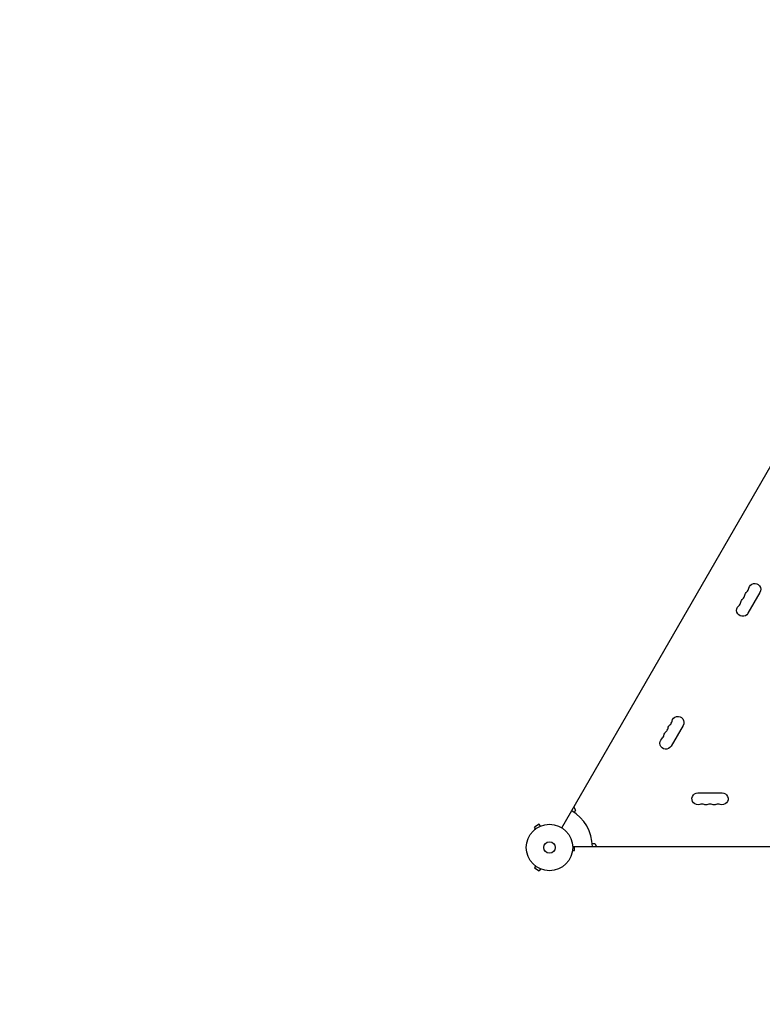
# Model space of a CAD drawing. Units: millimetres. Extents: x -7075 to 3755, y -3900 to 3703.
# Drawn here: x -3455 to -1762, y -1655 to 590 of the extents above; entities that cross this region are included whole.
import ezdxf

# ---------------------------------------------------------------- set-up
doc = ezdxf.new("R2010")
doc.units = ezdxf.units.MM
doc.header["$LTSCALE"] = 20
doc.linetypes.add('HIDDEN', pattern=[9.525, 6.35, -3.175])
doc.layers.add('2d', color=230, linetype='Continuous')
doc.layers.add('CSA-Safetyzone', color=63, linetype='HIDDEN')

msp = doc.modelspace()

# ---------------------------------------------------------------- linework, layer by layer
at = {"layer": '2d'}
for p, q in [((-2219.2, -1252.7), (-1731.2, -407.4)), ((-1767.7, -716), (-1795.2, -763.6)), ((-1942.7, -1019.1), (-1970.2, -1066.7)), ((-1908.9, -1172.9), (-1853.9, -1172.9)), ((-2191.9, -1205.4), (-2187.9, -1212.4)), ((-2187.9, -1212.4), (-2190.8, -1217.5)), ((-2270.5, -1244.6), (-2281.7, -1251.1)), ((-2279.3, -1255.2), (-2281.7, -1251.1)), ((-2280.5, -1256.2), (-2280.5, -1256.1)), ((-2280.5, -1256.2), (-2280.5, -1256.2)), ((-2268.1, -1248.7), (-2270.5, -1244.6)), ((-2266.7, -1248.2), (-2266.7, -1248.2)), ((-2266.7, -1248.2), (-2266.7, -1248.2)), ((-2194.4, -1295.5), (-1218.4, -1295.5)), ((-2190, -1304), (-2190, -1295.5)), ((-2149.8, -1288.5), (-2143.9, -1288.5)), ((-2143.9, -1288.5), (-2139.9, -1295.5)), ((-2195, -1305.5), (-2195, -1305.5)), ((-2195, -1305.5), (-2195, -1305.5)), ((-2194.8, -1304), (-2190, -1304)), ((-2279.3, -1339.8), (-2281.7, -1344)), ((-2281.7, -1344), (-2270.5, -1350.5)), ((-2280.5, -1338.9), (-2280.5, -1338.9)), ((-2280.5, -1338.9), (-2280.5, -1338.9)), ((-2268.1, -1346.3), (-2270.5, -1350.5)), ((-2266.7, -1346.9), (-2266.7, -1346.9)), ((-2266.7, -1346.9), (-2266.7, -1346.9))]:
    msp.add_line(p, q, dxfattribs=at)
for radius in [53, 13]:
    msp.add_circle((-2247.4, -1297.5), radius, dxfattribs=at)
at = {"layer": '2d', "extrusion": (0, 0, -1)}
for centre, start, end in [((1779.5, -709.2), 10.8901, 210), ((1788.7, -725), 10.8901, 49.1099), ((1797.9, -740.9), 10.8901, 49.1099), ((1807, -756.8), 210, 49.1099), ((1954.5, -1012.3), 10.8901, 210), ((1963.7, -1028.1), 10.8901, 49.1099), ((1982, -1059.9), 210, 49.1099), ((1972.9, -1044), 10.8901, 49.1099), ((1908.9, -1186.5), 250.8901, 90), ((1853.9, -1186.5), 90, 289.1099), ((1890.6, -1186.5), 250.8901, 289.1099), ((1872.2, -1186.5), 250.8901, 289.1099)]:
    msp.add_arc(centre, 13.7, start, end, dxfattribs=at)
at = {"layer": '2d'}
for centre, radius, start, end in [((-1807, -703.9), 14.3, 310.8901, 349.1099), ((-1825.4, -735.6), 14.3, 310.8901, 349.1099), ((-1816.2, -719.7), 14.3, 310.8901, 349.1099), ((-1982, -1007), 14.3, 310.8901, 349.1099), ((-1991.2, -1022.8), 14.3, 310.8901, 349.1099), ((-2000.4, -1038.7), 14.3, 310.8901, 349.1099), ((-1899.7, -1213), 14.3, 70.8901, 109.1099), ((-1881.4, -1213), 14.3, 70.8901, 109.1099), ((-1863.1, -1213), 14.3, 70.8901, 109.1099), ((-2247.4, -1297.5), 98, 1.1694, 58.8306)]:
    msp.add_arc(centre, radius, start, end, dxfattribs=at)
at = {"layer": 'CSA-Safetyzone', "flags": 128}
msp.add_lwpolyline([(-145.4, -3181.5, 0.581725), (3088.1, -2695.3), (3337.2, -2263.8, 0.55973), (2264.4, 757.8, 0.303353), (1653, 2719.3, 0.325194), (-344.4, 3671), (-737.6, 3671, 0.19545), (-2125.1, 3387), (-3445, 3387.1, 0.414214), (-5275, 1557.1), (-5275, 1005.1, 0.320358), (-4039.2, -725.8, 0.557976), (-1955, -3155.5, 0.060226), (-1518.8, -3336.3, 0.194825), (-145.4, -3181.5)], format="xyb", close=True, dxfattribs=at)

doc.saveas('drawing.dxf')
